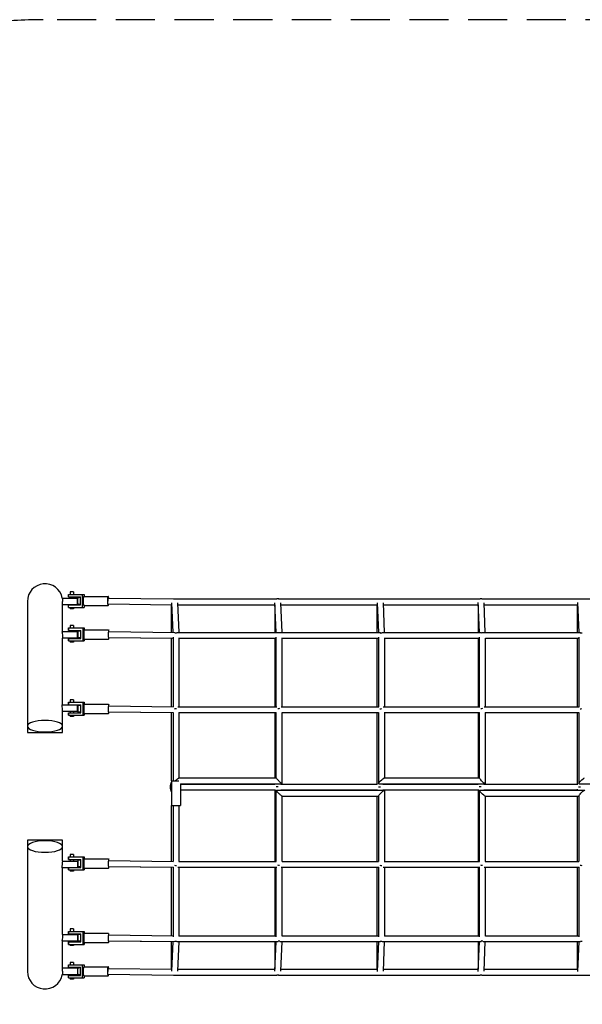
# Model space of a CAD drawing. Units: millimetres. Extents: x -6444 to 6444, y -2487 to 2487.
# Drawn here: x -4639 to -2814, y -707 to 2487 of the extents above; entities that cross this region are included whole.
import ezdxf

# ---------------------------------------------------------------- set-up
doc = ezdxf.new("R2010")
doc.units = ezdxf.units.MM
doc.header["$LTSCALE"] = 20
doc.linetypes.add('HIDDEN', pattern=[9.525, 6.35, -3.175])
doc.layers.add('2d', color=230, linetype='Continuous')
doc.layers.add('ASTM-Safetyzone', color=64, linetype='HIDDEN')

msp = doc.modelspace()

# ---------------------------------------------------------------- linework, layer by layer
at = {"layer": '2d'}
for p, q in [((-4501.1, 611), (-4452, 611)), ((-4480.9, 614.6), (-4480.9, 622.6)), ((-4480.9, 622.6), (-4429.9, 622.6)), ((-4480.9, 614.6), (-4442.4, 614.6)), ((-4465.2, 630.6), (-4475.2, 630.6)), ((-4475.2, 630.6), (-4475.2, 622.6)), ((-4475.2, 614.6), (-4475.2, 611)), ((-4465.2, 630.6), (-4465.2, 622.6)), ((-4465.2, 614.6), (-4465.2, 611)), ((-4452, 589), (-4452, 611)), ((-4442.4, 612.4), (-4450, 612.4)), ((-4442.4, 588.4), (-4442.4, 614.6)), ((-4435.5, 580.4), (-4435.5, 622.6)), ((-4430.8, 616.4), (-4352, 616.4)), ((-4429.9, 622.6), (-4429.9, 616.4)), ((-4351.9, 610.9), (-4139.7, 608.2)), ((-4134.5, 608.1), (-3804.6, 608.1)), ((-3799.4, 608.1), (-3472.8, 608.1)), ((-3467.7, 608.1), (-3145.2, 608.1)), ((-3140.2, 608.1), (-2822.5, 608.1)), ((-2817.6, 608.1), (-2505.4, 608.1)), ((-4614.3, 600), (-4614.3, 175)), ((-4500, 502.5), (-4500, 599.8)), ((-4452, 589), (-4500, 589)), ((-4480.9, 588.4), (-4442.4, 588.4)), ((-4480.9, 580.4), (-4480.9, 588.4)), ((-4480.9, 580.4), (-4429.9, 580.4)), ((-4475.2, 589), (-4475.2, 588.4)), ((-4475.2, 580.4), (-4475.2, 576.1)), ((-4465.2, 576.1), (-4475.2, 576.1)), ((-4465.2, 589), (-4465.2, 588.4)), ((-4465.2, 580.4), (-4465.2, 576.1)), ((-4442.4, 590.4), (-4450, 590.4)), ((-4430.8, 586.4), (-4352, 586.4)), ((-4429.9, 586.4), (-4429.9, 580.4)), ((-4352, 591.9), (-4146, 589.3)), ((-4146.4, 499.7), (-4146.4, 589.3)), ((-4146.2, 595.8), (-4142.2, 499.6)), ((-4127.2, 595.5), (-4123.1, 499.5)), ((-4126.9, 589.1), (-3810.8, 589.1)), ((-3811.2, 589.1), (-3811.2, 499.5)), ((-3807, 499.5), (-3811, 595.8)), ((-3787.9, 499.5), (-3792, 595.3)), ((-3791.7, 589.1), (-3479, 589.1)), ((-3479.4, 499.5), (-3479.4, 589.1)), ((-3479.3, 595.9), (-3475.2, 499.5)), ((-3460.2, 595.1), (-3456.2, 499.5)), ((-3460, 589.1), (-3151.4, 589.1)), ((-3151.8, 589.1), (-3151.8, 499.5)), ((-3147.6, 499.5), (-3151.7, 596)), ((-3128.6, 499.5), (-3132.6, 595)), ((-3132.4, 589.1), (-2828.7, 589.1)), ((-2829.1, 499.5), (-2829.1, 589.1)), ((-2829, 596.1), (-2824.9, 499.5)), ((-4480.9, 505.9), (-4480.9, 513.9)), ((-4480.9, 513.9), (-4429.9, 513.9)), ((-4479.6, 505.9), (-4479.6, 513.9)), ((-4465.2, 522), (-4475.2, 522)), ((-4475.2, 522), (-4475.2, 513.9)), ((-4465.2, 522), (-4465.2, 513.9)), ((-4433.7, 471.7), (-4433.7, 513.9)), ((-4430.9, 513.9), (-4430.9, 506.1)), ((-4429.9, 513.9), (-4429.9, 507.7)), ((-4502.8, 502.5), (-4452, 502.5)), ((-4500, 264.6), (-4500, 480.7)), ((-4452, 480.5), (-4500, 480.5)), ((-4480.9, 505.9), (-4440.7, 505.9)), ((-4480.9, 479.7), (-4440.7, 479.7)), ((-4480.9, 471.7), (-4480.9, 479.7)), ((-4479.6, 471.7), (-4479.6, 479.7)), ((-4475.2, 505.9), (-4475.2, 502.5)), ((-4475.2, 480.5), (-4475.2, 479.7)), ((-4465.2, 505.9), (-4465.2, 502.5)), ((-4465.2, 480.5), (-4465.2, 479.7)), ((-4452, 480.5), (-4452, 502.5)), ((-4440.7, 503.7), (-4450, 503.7)), ((-4440.7, 481.7), (-4450, 481.7)), ((-4442.4, 503.7), (-4442.4, 505.9)), ((-4442.4, 479.7), (-4442.4, 481.7)), ((-4440.7, 479.7), (-4440.7, 505.9)), ((-4432.3, 500.2), (-4431.4, 500.2)), ((-4432.3, 485.2), (-4431.4, 485.2)), ((-4430.9, 479.4), (-4430.9, 471.7)), ((-4430.8, 507.7), (-4350.6, 507.7)), ((-4350.6, 483.2), (-4141.7, 480.6)), ((-4350.5, 502.2), (-4135.7, 499.5)), ((-4349.6, 483.2), (-4145, 480.6)), ((-4146.4, 258.4), (-4146.4, 480.6)), ((-4141.7, 483.6), (-4141.7, 258.4)), ((-4129.8, 499.5), (-3800.6, 499.5)), ((-4122.7, 481.8), (-4122.7, 258.2)), ((-4122.7, 480.5), (-3806.6, 480.5)), ((-3811.2, 480.5), (-3811.2, 258.2)), ((-3806.6, 258.2), (-3806.6, 483.6)), ((-3794.8, 499.5), (-3469, 499.5)), ((-3787.6, 258.2), (-3787.6, 481.6)), ((-3787.6, 480.5), (-3474.8, 480.5)), ((-3479.4, 258.2), (-3479.4, 480.5)), ((-3474.8, 483.8), (-3474.8, 258.2)), ((-3463.1, 499.5), (-3141.6, 499.5)), ((-3455.8, 481.5), (-3455.8, 258.2)), ((-3455.8, 480.5), (-3147.2, 480.5)), ((-3151.8, 480.5), (-3151.8, 258.2)), ((-3147.2, 258.2), (-3147.2, 484.1)), ((-3135.6, 499.5), (-2819.1, 499.5)), ((-3128.2, 258.2), (-3128.2, 481.3)), ((-3128.2, 480.5), (-2824.5, 480.5)), ((-2829.1, 258.2), (-2829.1, 480.5)), ((-2824.5, 484.3), (-2824.5, 258.2)), ((-4480.9, 471.7), (-4429.9, 471.7)), ((-4475.2, 471.7), (-4475.2, 467.5)), ((-4465.2, 467.5), (-4475.2, 467.5)), ((-4465.2, 471.7), (-4465.2, 467.5)), ((-4430.8, 477.7), (-4350.6, 477.7)), ((-4429.9, 477.7), (-4429.9, 471.7)), ((-4503, 264.6), (-4452, 264.6)), ((-4480.9, 264.7), (-4480.9, 272.7)), ((-4480.9, 272.7), (-4429.9, 272.7)), ((-4480.9, 264.7), (-4440.7, 264.7)), ((-4479.6, 264.7), (-4479.6, 272.7)), ((-4465.2, 280.7), (-4475.2, 280.7)), ((-4475.2, 280.7), (-4475.2, 272.7)), ((-4475.2, 264.7), (-4475.2, 264.6)), ((-4465.2, 280.7), (-4465.2, 272.7)), ((-4465.2, 264.7), (-4465.2, 264.6)), ((-4452, 242.6), (-4452, 264.6)), ((-4440.7, 262.5), (-4450, 262.5)), ((-4442.4, 262.5), (-4442.4, 264.7)), ((-4440.7, 238.5), (-4440.7, 264.7)), ((-4433.7, 230.5), (-4433.7, 272.7)), ((-4432.3, 259), (-4431.4, 259)), ((-4430.9, 272.7), (-4430.9, 264.8)), ((-4430.8, 266.5), (-4350.6, 266.5)), ((-4429.9, 272.7), (-4429.9, 266.5)), ((-4350.5, 261), (-4140.3, 258.3)), ((-4125.9, 258.2), (-3805.2, 258.2)), ((-3790.9, 258.2), (-3473.7, 258.2)), ((-3459.4, 258.2), (-3146.3, 258.2)), ((-3132, 258.2), (-2823.7, 258.2)), ((-4452, 242.6), (-4500.7, 242.6)), ((-4500, 175), (-4500, 242.6)), ((-4480.9, 238.5), (-4440.7, 238.5)), ((-4480.9, 230.5), (-4480.9, 238.5)), ((-4480.9, 230.5), (-4429.9, 230.5)), ((-4479.6, 230.5), (-4479.6, 238.5)), ((-4475.2, 242.6), (-4475.2, 238.5)), ((-4475.2, 230.5), (-4475.2, 226.2)), ((-4465.2, 226.2), (-4475.2, 226.2)), ((-4465.2, 242.6), (-4465.2, 238.5)), ((-4465.2, 230.5), (-4465.2, 226.2)), ((-4440.7, 240.5), (-4450, 240.5)), ((-4442.4, 238.5), (-4442.4, 240.5)), ((-4432.3, 244), (-4431.4, 244)), ((-4430.9, 238.1), (-4430.9, 230.5)), ((-4430.8, 236.5), (-4350.6, 236.5)), ((-4429.9, 236.5), (-4429.9, 230.5)), ((-4350.6, 242), (-4141.7, 239.4)), ((-4349.6, 241.9), (-4146.1, 239.4)), ((-4146.4, 18), (-4146.4, 239.4)), ((-4141.7, 239.5), (-4141.7, 18)), ((-4122.9, 239.2), (-3806.6, 239.2)), ((-4122.7, 239.2), (-4122.7, 27.5)), ((-3811.2, 239.2), (-3811.2, 27.5)), ((-3806.6, 27.3), (-3806.6, 239.4)), ((-3787.8, 239.2), (-3474.8, 239.2)), ((-3787.6, 8.6), (-3787.6, 239.2)), ((-3479.4, 5.8), (-3479.4, 239.2)), ((-3474.8, 239.5), (-3474.8, 8.8)), ((-3456.2, 239.2), (-3147.2, 239.2)), ((-3455.8, 239.2), (-3455.8, 27.5)), ((-3151.8, 239.2), (-3151.8, 27.5)), ((-3147.2, 27.1), (-3147.2, 239.6)), ((-3128.7, 239.2), (-2824.5, 239.2)), ((-3128.2, 8.8), (-3128.2, 239.2)), ((-2829.1, 5.4), (-2829.1, 239.2)), ((-2824.5, 239.8), (-2824.5, 9.1)), ((-4147.2, 18), (-4122.7, 18)), ((-4147.2, 18), (-4147.2, -62)), ((-4122.9, 27.5), (-3806.6, 27.5)), ((-4117.5, 8.5), (-3787.7, 8.5)), ((-4117.2, 8.5), (-4117.2, -62)), ((-4117.2, 7.5), (-3811.2, 7.5)), ((-3811.2, 8.5), (-3811.2, 6)), ((-3792.2, 8.5), (-3792.2, 7.4)), ((-3792.2, 7.5), (-3479.4, 7.5)), ((-3474.4, 8.5), (-3128.6, 8.5)), ((-3460.4, 7.4), (-3460.4, 8.5)), ((-3460.4, 7.5), (-3151.8, 7.5)), ((-3456.2, 27.5), (-3147.2, 27.5)), ((-3151.8, 8.5), (-3151.8, 5.6)), ((-3132.8, 8.5), (-3132.8, 7.4)), ((-3132.8, 7.5), (-2829.1, 7.5)), ((-2823.8, 8.5), (-2489.1, 8.5)), ((-4117.2, -11.5), (-3811.2, -11.5)), ((-3811.2, -10.1), (-3811.2, -243.3)), ((-3800.3, -2), (-3806.6, -2)), ((-3806.6, -243.5), (-3806.6, -12.8)), ((-3806.3, -12.5), (-3456.1, -12.5)), ((-3792.2, -11.4), (-3792.2, -12.5)), ((-3792.2, -11.5), (-3479.4, -11.5)), ((-3787.8, -31.5), (-3474.8, -31.5)), ((-3787.6, -243.3), (-3787.6, -31.5)), ((-3479.4, -12.5), (-3479.4, -9.9)), ((-3479.4, -243.3), (-3479.4, -31.5)), ((-3475.2, -2), (-3469, -2)), ((-3474.8, -31.3), (-3474.8, -243.6)), ((-3460.4, -11.5), (-3151.8, -11.5)), ((-3460.4, -12.5), (-3460.4, -11.5)), ((-3455.8, -12.8), (-3455.8, -243.3)), ((-3151.8, -9.7), (-3151.8, -243.3)), ((-3141.8, -2), (-3147.9, -2)), ((-3147.2, -243.7), (-3147.2, -13.1)), ((-3146.7, -12.5), (-2806, -12.5)), ((-3132.8, -11.5), (-2829.1, -11.5)), ((-3132.8, -11.5), (-3132.8, -12.5)), ((-3128.7, -31.5), (-2824.5, -31.5)), ((-3128.2, -243.3), (-3128.2, -31.5)), ((-2829.1, -12.5), (-2829.1, -9.5)), ((-2829.1, -243.3), (-2829.1, -31.5)), ((-2825.5, -2), (-2819.6, -2)), ((-2824.5, -31), (-2824.5, -243.9)), ((-4147.2, -62), (-4117.2, -62)), ((-4146.4, -243.2), (-4146.4, -62)), ((-4141.7, -62), (-4141.7, -243.4)), ((-4122.7, -62), (-4122.7, -243.3)), ((-4614.3, -175), (-4614.3, -600)), ((-4500, -242.5), (-4500, -175)), ((-4465.2, -220.9), (-4475.2, -220.9)), ((-4475.2, -220.9), (-4475.2, -228.9)), ((-4465.2, -220.9), (-4465.2, -228.9)), ((-4500.7, -242.5), (-4452, -242.5)), ((-4480.9, -236.9), (-4480.9, -228.9)), ((-4480.9, -228.9), (-4429.9, -228.9)), ((-4480.9, -236.9), (-4440.7, -236.9)), ((-4479.6, -236.9), (-4479.6, -228.9)), ((-4475.2, -236.9), (-4475.2, -242.5)), ((-4465.2, -236.9), (-4465.2, -242.5)), ((-4452, -242.5), (-4452, -263.1)), ((-4440.7, -239.1), (-4450, -239.1)), ((-4442.4, -239.1), (-4442.4, -236.9)), ((-4440.7, -263.1), (-4440.7, -236.9)), ((-4433.7, -271.1), (-4433.7, -228.9)), ((-4432.3, -242.6), (-4431.4, -242.6)), ((-4430.9, -228.9), (-4430.9, -236.8)), ((-4430.8, -235.1), (-4350.6, -235.1)), ((-4429.9, -228.9), (-4429.9, -235.1)), ((-4350.5, -240.6), (-4141.7, -243.2)), ((-4122.9, -243.3), (-3806.6, -243.3)), ((-3787.8, -243.3), (-3474.8, -243.3)), ((-3456.2, -243.3), (-3147.2, -243.3)), ((-3128.7, -243.3), (-2824.5, -243.3)), ((-4479.6, -264.5), (-4503, -264.5)), ((-4500, -480.6), (-4500, -264.5)), ((-4480.9, -271.1), (-4480.9, -264.5)), ((-4480.9, -271.1), (-4429.9, -271.1)), ((-4479.6, -263.1), (-4440.7, -263.1)), ((-4479.6, -271.1), (-4479.6, -263.1)), ((-4475.2, -271.1), (-4475.2, -275.4)), ((-4465.2, -275.4), (-4475.2, -275.4)), ((-4465.2, -271.1), (-4465.2, -275.4)), ((-4440.7, -261.1), (-4450, -261.1)), ((-4442.4, -263.1), (-4442.4, -261.1)), ((-4432.3, -257.6), (-4431.4, -257.6)), ((-4430.9, -263.4), (-4430.9, -271.1)), ((-4430.8, -265.1), (-4350.6, -265.1)), ((-4429.9, -265.1), (-4429.9, -271.1)), ((-4350.6, -259.6), (-4140.4, -262.2)), ((-4349.6, -259.6), (-4146.4, -262.2)), ((-4146.4, -484.4), (-4146.4, -262.2)), ((-4141.7, -262.2), (-4141.7, -487.6)), ((-4125.9, -262.3), (-3805.2, -262.3)), ((-4122.7, -262.3), (-4122.7, -485.9)), ((-3811.2, -262.3), (-3811.2, -484.6)), ((-3806.6, -487.7), (-3806.6, -262.3)), ((-3790.9, -262.3), (-3473.7, -262.3)), ((-3787.6, -485.7), (-3787.6, -262.3)), ((-3479.4, -484.6), (-3479.4, -262.3)), ((-3474.8, -262.3), (-3474.8, -487.9)), ((-3459.4, -262.3), (-3146.3, -262.3)), ((-3455.8, -262.3), (-3455.8, -485.5)), ((-3151.8, -262.3), (-3151.8, -484.6)), ((-3147.2, -488.2), (-3147.2, -262.3)), ((-3132, -262.3), (-2823.7, -262.3)), ((-3128.2, -485.4), (-3128.2, -262.3)), ((-2829.1, -484.6), (-2829.1, -262.3)), ((-2824.5, -262.3), (-2824.5, -488.4)), ((-4480.9, -478.2), (-4480.9, -470.2)), ((-4480.9, -470.2), (-4429.9, -470.2)), ((-4480.9, -478.2), (-4440.7, -478.2)), ((-4479.6, -478.2), (-4479.6, -470.2)), ((-4465.2, -462.1), (-4475.2, -462.1)), ((-4475.2, -462.1), (-4475.2, -470.2)), ((-4475.2, -478.2), (-4475.2, -480.5)), ((-4465.2, -462.1), (-4465.2, -470.2)), ((-4465.2, -478.2), (-4465.2, -480.5)), ((-4442.4, -480.4), (-4442.4, -478.2)), ((-4440.7, -504.4), (-4440.7, -478.2)), ((-4433.7, -512.4), (-4433.7, -470.2)), ((-4430.9, -470.2), (-4430.9, -478)), ((-4430.8, -476.4), (-4350.6, -476.4)), ((-4429.9, -470.2), (-4429.9, -476.4)), ((-4452, -502.5), (-4502.8, -502.5)), ((-4500, -480.5), (-4452, -480.5)), ((-4500, -599.8), (-4500, -502.5)), ((-4480.9, -504.4), (-4440.7, -504.4)), ((-4480.9, -512.4), (-4480.9, -504.4)), ((-4479.6, -512.4), (-4479.6, -504.4)), ((-4475.2, -502.5), (-4475.2, -504.4)), ((-4465.2, -502.5), (-4465.2, -504.4)), ((-4452, -480.5), (-4452, -502.5)), ((-4440.7, -480.4), (-4450, -480.4)), ((-4440.7, -502.4), (-4450, -502.4)), ((-4442.4, -504.4), (-4442.4, -502.4)), ((-4432.3, -483.9), (-4431.4, -483.9)), ((-4432.3, -498.9), (-4431.4, -498.9)), ((-4430.9, -504.7), (-4430.9, -512.4)), ((-4430.8, -506.4), (-4350.6, -506.4)), ((-4429.9, -506.4), (-4429.9, -512.4)), ((-4350.6, -500.9), (-4135.9, -503.5)), ((-4350.5, -481.9), (-4141.7, -484.5)), ((-4349.6, -500.9), (-4146.4, -503.5)), ((-4146.4, -593.1), (-4146.4, -503.4)), ((-4142.2, -503.5), (-4146.2, -599.9)), ((-4129.8, -503.6), (-3800.6, -503.6)), ((-4123.1, -503.6), (-4127.2, -599.6)), ((-4122.7, -484.6), (-3806.6, -484.6)), ((-3811.2, -503.6), (-3811.2, -593.2)), ((-3811, -599.9), (-3807, -503.6)), ((-3794.8, -503.6), (-3469, -503.6)), ((-3792, -599.4), (-3787.9, -503.6)), ((-3787.6, -484.6), (-3474.8, -484.6)), ((-3479.4, -593.2), (-3479.4, -503.6)), ((-3475.2, -503.6), (-3479.3, -600)), ((-3463.1, -503.6), (-3141.6, -503.6)), ((-3456.2, -503.6), (-3460.2, -599.2)), ((-3455.8, -484.6), (-3147.2, -484.6)), ((-3151.8, -503.6), (-3151.8, -593.2)), ((-3151.7, -600.1), (-3147.6, -503.6)), ((-3135.6, -503.6), (-2819.1, -503.6)), ((-3132.6, -599), (-3128.6, -503.6)), ((-3128.2, -484.6), (-2824.5, -484.6)), ((-2829.1, -593.2), (-2829.1, -503.6)), ((-2824.9, -503.6), (-2829, -600.2)), ((-4480.9, -512.4), (-4429.9, -512.4)), ((-4475.2, -512.4), (-4475.2, -516.6)), ((-4465.2, -516.6), (-4475.2, -516.6)), ((-4465.2, -512.4), (-4465.2, -516.6)), ((-4465.2, -570.8), (-4475.2, -570.8)), ((-4475.2, -570.8), (-4475.2, -578.8)), ((-4465.2, -570.8), (-4465.2, -578.8)), ((-4500, -589), (-4452, -589)), ((-4480.9, -586.8), (-4480.9, -578.8)), ((-4480.9, -578.8), (-4429.9, -578.8)), ((-4480.9, -586.8), (-4442.4, -586.8)), ((-4475.2, -586.8), (-4475.2, -589)), ((-4465.2, -586.8), (-4465.2, -589)), ((-4452, -589), (-4452, -611)), ((-4442.4, -589), (-4450, -589)), ((-4442.4, -613), (-4442.4, -586.8)), ((-4435.5, -621), (-4435.5, -578.8)), ((-4430.8, -585), (-4352, -585)), ((-4429.9, -578.8), (-4429.9, -585)), ((-4351.9, -590.5), (-4146, -593.1)), ((-4126.9, -593.2), (-3810.8, -593.2)), ((-3791.7, -593.2), (-3479, -593.2)), ((-3460, -593.2), (-3151.4, -593.2)), ((-3132.4, -593.2), (-2828.7, -593.2)), ((-4452, -611), (-4501.1, -611)), ((-4480.9, -613), (-4442.4, -613)), ((-4480.9, -621), (-4480.9, -613)), ((-4480.9, -621), (-4429.9, -621)), ((-4475.2, -611), (-4475.2, -613)), ((-4475.2, -621), (-4475.2, -625.3)), ((-4465.2, -625.3), (-4475.2, -625.3)), ((-4465.2, -611), (-4465.2, -613)), ((-4465.2, -621), (-4465.2, -625.3)), ((-4442.4, -611), (-4450, -611)), ((-4430.8, -615), (-4352, -615)), ((-4429.9, -615), (-4429.9, -621)), ((-4352, -609.5), (-4139.9, -612.2)), ((-4134.5, -612.2), (-3804.6, -612.2)), ((-3799.4, -612.2), (-3472.8, -612.2)), ((-3467.7, -612.2), (-3145.2, -612.2)), ((-3140.2, -612.2), (-2822.5, -612.2)), ((-2817.6, -612.2), (-2505.4, -612.2))]:
    msp.add_line(p, q, dxfattribs=at)
for centre, radius, start, end in [((-4557.1, 600), 57.1, 11.0973, 180), ((-4557.1, -600), 57.2, 180, 348.9027)]:
    msp.add_arc(centre, radius, start, end, dxfattribs=at)
for centre, major_axis, ratio, start_param, end_param in [((-4450, 601.4), (0, 11), 0.173648, 0, 3.141593), ((-4430.8, 601.4), (0, 15), 0.173648, 0, 3.141593), ((-4352, 601.4), (0, 15), 0.173648, -0.887078, 3.141593), ((-4352, 601.4), (0.12, 9.5), 0.173487, 0, 1.585035), ((-3801.7, 598.6), (-0.21, 9.97), 0.952542, -0.329371, 0.295716), ((-3142.3, 598.6), (-0.21, 9.97), 0.952542, -0.329371, 0.303196), ((-4352, 601.4), (0, -15), 0.173648, 0, 0.882681), ((-4450, 492.7), (0, 11), 0.173648, 0, 3.141593), ((-4449.7, 492.7), (0, 11), 0.087156, 0, 3.141593), ((-4430.3, 492.7), (0, 15), 0.087156, 0, 3.141593), ((-4430.8, 492.7), (0, 15), 0.173648, 0, 0.054705), ((-4350.6, 492.7), (0, 15), 0.087156, -0.885967, 3.141593), ((-4350.6, 492.7), (0.12, 9.5), 0.177624, 0, 0.135441), ((-4350.6, 492.7), (0, -15), 0.087156, 0, 0.883793), ((-3797.1, 490), (-9.5, -0.2), 0.86205, -1.744602, -1.202444), ((-3137.7, 490), (-9.5, -0.2), 0.86205, -1.694003, -1.148317), ((-4430.8, 492.7), (0, -15), 0.173648, -0.054705, 0), ((-4450, 251.5), (0, 11), 0.173648, 0, 3.141593), ((-4449.7, 251.5), (0, 11), 0.087156, 0, 3.141593), ((-4430.3, 251.5), (0, 15), 0.087156, 0, 3.141593), ((-4430.8, 251.5), (0, 15), 0.173648, 0, 0.054705), ((-4350.6, 251.5), (0, 15), 0.087156, -0.885967, 3.141593), ((-4350.6, 251.5), (0.12, 9.5), 0.177624, 0, 0.135441), ((-4430.8, 251.5), (0, -15), 0.173648, -0.054705, 0), ((-4350.6, 251.5), (0, -15), 0.087156, 0, 0.883793), ((-3797.1, 248.7), (-9.5, 0), 0.361342, -1.697212, -1.057251), ((-3137.7, 248.7), (-9.5, 0), 0.361342, -1.606399, -0.979154), ((-4557.1, 195.4), (57.1, 0), 0.325568, -4.712389, 1.570796), ((-4557.1, -195.3), (-57.1, 0), 0.325568, -4.712389, 1.570796), ((-4450, -250.1), (0, 11), 0.173648, 0, 3.141593), ((-4449.7, -250.1), (0, 11), 0.087156, 0, 3.141593), ((-4430.3, -250.1), (0, 15), 0.087156, 0, 3.141593), ((-4430.8, -250.1), (0, 15), 0.173648, 0, 0.054705), ((-4350.6, -250.1), (0, 15), 0.087156, -0.885967, 3.141593), ((-4350.6, -250.1), (0.12, 9.5), 0.177624, 0, 0.135441), ((-4430.8, -250.1), (0, -15), 0.173648, -0.054705, 0), ((-4350.6, -250.1), (0, -15), 0.087156, 0, 0.883793), ((-4132.2, -252.8), (9.5, 0), 0.361342, -2.075346, -1.400087), ((-3465.3, -252.8), (-9.5, 0), 0.361342, 1.018005, 1.652191), ((-2815, -252.8), (-9.5, 0), 0.361342, 0.940673, 1.559791), ((-4430.3, -491.4), (0, 15), 0.087156, 0, 3.141593), ((-4430.8, -491.4), (0, 15), 0.173648, 0, 0.054705), ((-4350.6, -491.4), (0, 15), 0.087156, -0.885967, 3.141593), ((-4450, -491.4), (0, 11), 0.173648, 0, 3.141593), ((-4449.7, -491.4), (0, 11), 0.087156, 0, 3.141593), ((-4430.8, -491.4), (0, -15), 0.173648, -0.054705, 0), ((-4350.6, -491.4), (0.12, 9.5), 0.177624, 0, 0.135441), ((-4350.6, -491.4), (0, -15), 0.087156, 0, 0.883793), ((-4132.2, -494.1), (-9.5, 0.2), 0.86205, 1.201618, 1.769646), ((-3465.3, -494.1), (-9.5, 0.2), 0.86205, 1.175644, 1.719414), ((-2815, -494.1), (-9.5, 0.2), 0.86205, 1.120407, 1.668277), ((-4450, -600), (0, 11), 0.173648, 0, 3.141593), ((-4430.8, -600), (0, 15), 0.173648, 0, 3.141593), ((-4352, -600), (0, 15), 0.173648, -0.887078, 3.141593), ((-4352, -600), (0.12, 9.5), 0.173487, 0, 1.585035), ((-4352, -600), (0, -15), 0.173648, 0, 0.882681), ((-4136.9, -602.7), (-0.21, -9.97), 0.952542, -0.306639, 0.329371), ((-3469.9, -602.7), (0.21, 9.97), 0.952542, 2.842507, 3.470964), ((-2819.6, -602.7), (0.21, 9.97), 0.952542, 2.833503, 3.470964)]:
    msp.add_ellipse(centre, major_axis=major_axis, ratio=ratio, start_param=start_param, end_param=end_param, dxfattribs=at)
at = {"layer": '2d', "extrusion": (0, 0, -1)}
for centre, major_axis, ratio, start_param, end_param in [((-4136.9, 598.6), (-0.21, 9.97), 0.952542, -0.282417, 0.329371), ((-3469.9, 598.6), (0.21, -9.97), 0.952542, 2.842507, 3.470964), ((-2819.6, 598.6), (0.21, -9.97), 0.952542, 2.833503, 3.470964), ((-4439.8, 492.7), (0, 11), 0.087156, -1.93334, -1.208252), ((-4132.2, 490), (-9.5, -0.2), 0.86205, 1.220026, 1.769646), ((-3465.3, 490), (-9.5, -0.2), 0.86205, 1.175644, 1.719414), ((-2815, 490), (-9.5, -0.2), 0.86205, 1.120407, 1.668277), ((-4439.8, 251.5), (0, 11), 0.087156, -1.93334, -1.208252), ((-4132.2, 248.7), (9.5, 0), 0.361342, -2.068413, -1.400087), ((-3465.3, 248.7), (-9.5, 0), 0.361342, 1.018005, 1.652191), ((-2815, 248.7), (-9.5, 0), 0.361342, 0.940673, 1.559791), ((-4146.7, -2), (0, -15), 0.192168, 0.201968, 2.939625), ((-4132.2, 18), (-9.46, -9.46), 0.096988, -4.809075, -3.238278), ((-3797.1, 18), (9.46, -9.46), 0.096988, -4.615703, -3.238278), ((-3797.1, 18), (9.46, -9.46), 0.096988, -0.096686, 1.667482), ((-3465.3, 18), (-9.4, -9.4), 0.144508, -0.143515, 1.427281), ((-3465.3, 18), (-9.4, -9.4), 0.144508, -4.855904, -3.285108), ((-3137.7, 18), (9.4, -9.4), 0.144508, -4.568874, -3.285108), ((-3137.7, 18), (9.4, -9.4), 0.144508, -0.143515, 1.714311), ((-2815, 18), (-9.33, -9.33), 0.192677, -0.190344, 1.380452), ((-2815, 18), (-9.33, -9.33), 0.192677, -4.902733, -3.331937), ((-3797.1, -22), (9.43, -9.43), 0.120681, 1.690897, 3.261693), ((-3797.1, -22), (9.43, -9.43), 0.120681, 0.1201, 1.690897), ((-3465.3, -22), (-9.43, -9.43), 0.120681, 0.1201, 1.450696), ((-3465.3, -22), (-9.43, -9.43), 0.120681, 1.450696, 3.261693), ((-3137.7, -22), (9.37, -9.37), 0.168498, 1.737726, 3.308522), ((-3137.7, -22), (9.37, -9.37), 0.168498, 0.16693, 1.737726), ((-2815, -22), (-9.37, -9.37), 0.168498, 0.16693, 1.403867), ((-2815, -22), (-9.37, -9.37), 0.168498, 1.403867, 3.308522), ((-4439.8, -250.1), (0, 11), 0.087156, -1.93334, -1.208252), ((-3797.1, -252.8), (-9.5, 0), 0.361342, -1.697212, -1.057251), ((-3137.7, -252.8), (-9.5, 0), 0.361342, -1.606399, -0.979154), ((-4439.8, -491.4), (0, 11), 0.087156, -1.93334, -1.208252), ((-3797.1, -494.1), (-9.5, 0.2), 0.86205, -1.744602, -1.202444), ((-3137.7, -494.1), (-9.5, 0.2), 0.86205, -1.694003, -1.148317), ((-3801.7, -602.7), (-0.21, -9.97), 0.952542, -0.329371, 0.295716), ((-3142.3, -602.7), (-0.21, -9.97), 0.952542, -0.329371, 0.303196)]:
    msp.add_ellipse(centre, major_axis=major_axis, ratio=ratio, start_param=start_param, end_param=end_param, dxfattribs=at)
at = {"layer": '2d'}
for points, knots in [([(-4501.1, 611), (-4501.1, 611), (-4501.1, 611), (-4500.7, 609.1), (-4500.4, 607.2), (-4500.1, 603.5), (-4500, 601.6), (-4500, 599.8)], [74.033973, 74.033973, 74.033973, 74.033973, 74.065411, 74.065411, 79.357333, 79.357333, 84.649256, 84.649256, 84.649256, 84.649256]), ([(-4502.8, 502.5), (-4502.2, 500.2), (-4501.6, 497.8), (-4500.8, 492.9), (-4500.5, 490.4), (-4500.1, 485.4), (-4500, 483), (-4500, 480.7)], [73.640119, 73.640119, 73.640119, 73.640119, 80.324235, 80.324235, 87.309759, 87.309759, 94.295282, 94.295282, 94.295282, 94.295282]), ([(-4503, 264.6), (-4502.9, 264), (-4502.8, 263.5), (-4502.3, 259.9), (-4502, 256.9), (-4501.3, 250.1), (-4501, 246.3), (-4500.7, 242.6)], [448.053988, 448.053988, 448.053988, 448.053988, 449.660202, 449.660202, 457.961793, 457.961793, 468.303426, 468.303426, 468.303426, 468.303426]), ([(-4614.3, 175), (-4614.3, 175), (-4614.2, 175), (-4613.8, 175), (-4613.5, 175), (-4612.8, 175), (-4612.3, 175), (-4611.1, 175), (-4610.5, 175), (-4609.1, 175), (-4608.3, 175), (-4606.5, 175), (-4605.5, 175), (-4603.3, 175), (-4602.1, 175), (-4599.7, 175), (-4598.4, 175), (-4595.9, 175), (-4594.5, 175), (-4591.6, 175), (-4590.1, 175), (-4586.9, 175), (-4585.2, 175), (-4581.9, 175), (-4580.2, 175), (-4577, 175), (-4575.3, 175), (-4571.8, 175), (-4569.9, 175), (-4566.2, 175), (-4564.4, 175), (-4560.7, 175), (-4558.9, 175), (-4555.4, 175), (-4553.6, 175), (-4549.9, 175), (-4548, 175), (-4544.3, 175), (-4542.5, 175), (-4539, 175), (-4537.3, 175), (-4534, 175), (-4532.3, 175), (-4529, 175), (-4527.3, 175), (-4524.1, 175), (-4522.6, 175), (-4519.7, 175), (-4518.3, 175), (-4515.8, 175), (-4514.6, 175), (-4512.1, 175), (-4510.9, 175), (-4508.8, 175), (-4507.8, 175), (-4506, 175), (-4505.2, 175), (-4503.8, 175), (-4503.1, 175), (-4502, 175), (-4501.5, 175), (-4500.7, 175), (-4500.4, 175), (-4500.1, 175), (-4500, 175), (-4500, 175)], [86.416331, 86.416331, 86.416331, 86.416331, 92.037495, 92.037495, 97.658658, 97.658658, 103.279822, 103.279822, 108.900986, 108.900986, 114.415155, 114.415155, 119.929324, 119.929324, 125.443493, 125.443493, 130.957663, 130.957663, 136.308895, 136.308895, 141.660127, 141.660127, 147.01136, 147.01136, 152.362592, 152.362592, 157.565522, 157.565522, 162.768453, 162.768453, 167.971383, 167.971383, 173.174314, 173.174314, 178.377245, 178.377245, 183.580175, 183.580175, 188.783106, 188.783106, 193.986036, 193.986036, 199.337268, 199.337268, 204.688501, 204.688501, 210.039733, 210.039733, 215.390965, 215.390965, 220.905135, 220.905135, 226.419304, 226.419304, 231.933473, 231.933473, 237.447642, 237.447642, 243.068806, 243.068806, 248.68997, 248.68997, 254.311133, 254.311133, 259.932297, 259.932297, 259.932297, 259.932297]), ([(-4500, -175), (-4500, -175), (-4500.1, -175), (-4500.4, -175), (-4500.7, -175), (-4501.5, -175), (-4502, -175), (-4503.1, -175), (-4503.8, -175), (-4505.2, -175), (-4506, -175), (-4507.8, -175), (-4508.8, -175), (-4510.9, -175), (-4512.1, -175), (-4514.6, -175), (-4515.8, -175), (-4518.3, -175), (-4519.7, -175), (-4522.6, -175), (-4524.1, -175), (-4527.3, -175), (-4529, -175), (-4532.3, -175), (-4534, -175), (-4537.3, -175), (-4539, -175), (-4542.5, -175), (-4544.3, -175), (-4548, -175), (-4549.9, -175), (-4553.6, -175), (-4555.4, -175), (-4558.9, -175), (-4560.7, -175), (-4564.4, -175), (-4566.2, -175), (-4569.9, -175), (-4571.8, -175), (-4575.3, -175), (-4577, -175), (-4580.2, -175), (-4581.9, -175), (-4585.2, -175), (-4586.9, -175), (-4590.1, -175), (-4591.6, -175), (-4594.5, -175), (-4595.9, -175), (-4598.4, -175), (-4599.7, -175), (-4602.1, -175), (-4603.3, -175), (-4605.5, -175), (-4606.5, -175), (-4608.3, -175), (-4609.1, -175), (-4610.5, -175), (-4611.1, -175), (-4612.3, -175), (-4612.8, -175), (-4613.5, -175), (-4613.8, -175), (-4614.2, -175), (-4614.3, -175), (-4614.3, -175)], [86.416331, 86.416331, 86.416331, 86.416331, 92.037495, 92.037495, 97.658658, 97.658658, 103.279822, 103.279822, 108.900986, 108.900986, 114.415155, 114.415155, 119.929324, 119.929324, 125.443493, 125.443493, 130.957663, 130.957663, 136.308895, 136.308895, 141.660127, 141.660127, 147.01136, 147.01136, 152.362592, 152.362592, 157.565522, 157.565522, 162.768453, 162.768453, 167.971383, 167.971383, 173.174314, 173.174314, 178.377245, 178.377245, 183.580175, 183.580175, 188.783106, 188.783106, 193.986036, 193.986036, 199.337268, 199.337268, 204.688501, 204.688501, 210.039733, 210.039733, 215.390965, 215.390965, 220.905135, 220.905135, 226.419304, 226.419304, 231.933473, 231.933473, 237.447642, 237.447642, 243.068806, 243.068806, 248.68997, 248.68997, 254.311133, 254.311133, 259.932297, 259.932297, 259.932297, 259.932297]), ([(-4500, -480.6), (-4500, -482.9), (-4500.1, -485.4), (-4500.5, -490.3), (-4500.8, -492.9), (-4501.6, -497.8), (-4502.2, -500.2), (-4502.8, -502.5)], [288.179035, 288.179035, 288.179035, 288.179035, 295.164559, 295.164559, 302.150082, 302.150082, 308.834199, 308.834199, 308.834199, 308.834199]), ([(-4500, -599.8), (-4500, -601.5), (-4500.1, -603.4), (-4500.4, -607.1), (-4500.7, -609), (-4501.1, -610.9), (-4501.1, -611), (-4501.1, -611)], [253.952081, 253.952081, 253.952081, 253.952081, 259.244003, 259.244003, 264.535925, 264.535925, 264.567364, 264.567364, 264.567364, 264.567364])]:
    msp.add_open_spline(points, degree=3, knots=knots, dxfattribs=at)
msp.add_open_spline([(-4500.7, -242.5), (-4501.2, -249.8), (-4501.9, -257.2), (-4503, -264.5)], degree=3, dxfattribs=at)
at = {"layer": 'ASTM-Safetyzone'}
msp.add_lwpolyline([(6443.8, 631.3, 0.408497), (4562.7, 2486.9), (-4562.8, 2486.9, 0.40849), (-6443.8, 631.3), (-6444.3, -599.2, 0.414344), (-4557.1, -2487.1), (4562.7, -2486.9, 0.408503), (6443.8, -631.3)], format="xyb", close=True, dxfattribs=at)

doc.saveas('drawing.dxf')
